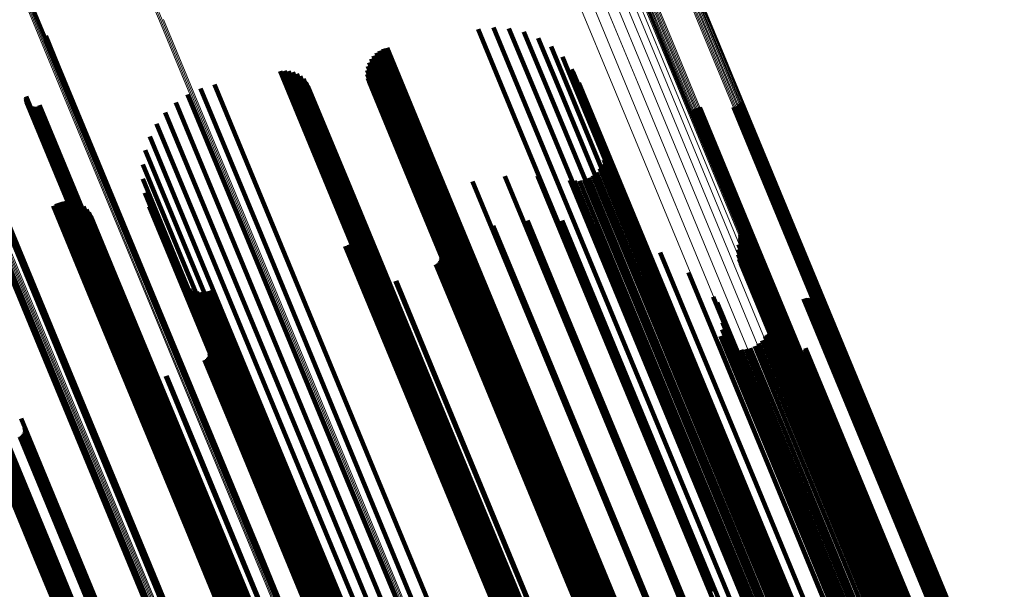
# Model space of a CAD drawing. Units: metres. Extents: x -7.14 to -6.51, y 2.9 to 4.28.
# Drawn here: x -6.76 to -6.7, y 3.41 to 3.44 of the extents above; entities that cross this region are included whole.
import ezdxf

# ---------------------------------------------------------------- set-up
doc = ezdxf.new("R2010")
doc.units = ezdxf.units.M
doc.linetypes.add('AUSGEZOGEN', pattern=[0])
doc.linetypes.add('VERDECKT2_S2', pattern=[0.18, 0.1, -0.08])
doc.layers.add('Standard', color=7, linetype='AUSGEZOGEN', lineweight=13)

msp = doc.modelspace()

# ---------------------------------------------------------------- linework, layer by layer
at = {"layer": 'Standard', "color": 7, "linetype": 'AUSGEZOGEN', "lineweight": 13, "transparency": 33554687}
for p, q in [((-6.759869, 3.458675), (-6.75333, 3.44289)), ((-6.759783, 3.458706), (-6.753245, 3.44292)), ((-6.759697, 3.45874), (-6.753158, 3.442954)), ((-6.72424, 3.45795), (-6.717802, 3.442408)), ((-6.724159, 3.457977), (-6.717721, 3.442434)), ((-6.724077, 3.458008), (-6.717639, 3.442465)), ((-6.723995, 3.458042), (-6.717557, 3.442499)), ((-6.723915, 3.458079), (-6.717477, 3.442536)), ((-6.72384, 3.458117), (-6.717403, 3.442575)), ((-6.723772, 3.458156), (-6.717335, 3.442615)), ((-6.723713, 3.458195), (-6.717276, 3.442655)), ((-6.723663, 3.458231), (-6.717227, 3.442693)), ((-6.723625, 3.458266), (-6.717189, 3.442729)), ((-6.723599, 3.458297), (-6.717164, 3.442761)), ((-6.723588, 3.458344), (-6.717155, 3.442813)), ((-6.723587, 3.458323), (-6.717153, 3.44279)), ((-6.726667, 3.457143), (-6.720236, 3.441618)), ((-6.726599, 3.457182), (-6.720169, 3.441658)), ((-6.726524, 3.45722), (-6.720094, 3.441697)), ((-6.726444, 3.457257), (-6.720015, 3.441734)), ((-6.726362, 3.457291), (-6.719933, 3.441768)), ((-6.72628, 3.457322), (-6.71985, 3.441799)), ((-6.726199, 3.457349), (-6.719769, 3.441825)), ((-6.726852, 3.456976), (-6.720419, 3.441443)), ((-6.72684, 3.457003), (-6.720407, 3.441472)), ((-6.726814, 3.457033), (-6.720382, 3.441504)), ((-6.726776, 3.457068), (-6.720345, 3.44154)), ((-6.726727, 3.457104), (-6.720296, 3.441578)), ((-6.726731, 3.45591), (-6.720257, 3.440281)), ((-6.726609, 3.45637), (-6.72015, 3.440776)), ((-6.726603, 3.456165), (-6.720136, 3.440553)), ((-6.766859, 3.455432), (-6.760307, 3.439613)), ((-6.766783, 3.455469), (-6.760231, 3.43965)), ((-6.766713, 3.455506), (-6.760161, 3.439688)), ((-6.766649, 3.455543), (-6.760098, 3.439727)), ((-6.766595, 3.455579), (-6.760044, 3.439764)), ((-6.766551, 3.455613), (-6.760001, 3.439799)), ((-6.766519, 3.455643), (-6.759969, 3.439831)), ((-6.766499, 3.45567), (-6.75995, 3.439859)), ((-6.766492, 3.455692), (-6.759944, 3.439883)), ((-6.727371, 3.455284), (-6.720884, 3.439623)), ((-6.726989, 3.455614), (-6.720508, 3.439967)), ((-6.728454, 3.454565), (-6.721957, 3.43888)), ((-6.727864, 3.454931), (-6.721371, 3.439257)), ((-6.729123, 3.454197), (-6.722623, 3.438504)), ((-6.729852, 3.453838), (-6.72335, 3.43814)), ((-6.753245, 3.44292), (-6.746698, 3.427115)), ((-6.753158, 3.442954), (-6.746611, 3.427149)), ((-6.753073, 3.442992), (-6.746527, 3.427187)), ((-6.75333, 3.44289), (-6.746784, 3.427085)), ((-6.717802, 3.442408), (-6.711363, 3.426862)), ((-6.717721, 3.442434), (-6.711282, 3.426887)), ((-6.717639, 3.442465), (-6.711199, 3.426917)), ((-6.717557, 3.442499), (-6.711117, 3.426952)), ((-6.717477, 3.442536), (-6.711038, 3.426989)), ((-6.717403, 3.442575), (-6.710963, 3.427029)), ((-6.717335, 3.442615), (-6.710896, 3.42707)), ((-6.717276, 3.442655), (-6.710837, 3.427111)), ((-6.717227, 3.442693), (-6.710789, 3.42715)), ((-6.717189, 3.442729), (-6.710752, 3.427188)), ((-6.717164, 3.442761), (-6.710728, 3.427222)), ((-6.717155, 3.442813), (-6.71072, 3.427278)), ((-6.717153, 3.44279), (-6.710717, 3.427252)), ((-6.720169, 3.441658), (-6.713737, 3.42613)), ((-6.720094, 3.441697), (-6.713662, 3.426169)), ((-6.720015, 3.441734), (-6.713583, 3.426207)), ((-6.719933, 3.441768), (-6.713501, 3.426241)), ((-6.71985, 3.441799), (-6.713418, 3.426272)), ((-6.719769, 3.441825), (-6.713337, 3.426297)), ((-6.720419, 3.441443), (-6.713983, 3.425906)), ((-6.720407, 3.441472), (-6.713972, 3.425937)), ((-6.720382, 3.441504), (-6.713948, 3.425971)), ((-6.720345, 3.44154), (-6.713911, 3.426008)), ((-6.720296, 3.441578), (-6.713863, 3.426048)), ((-6.720236, 3.441618), (-6.713804, 3.426089)), ((-6.72015, 3.440776), (-6.713689, 3.425177)), ((-6.720136, 3.440553), (-6.713667, 3.424936)), ((-6.760161, 3.439688), (-6.753601, 3.423852)), ((-6.760098, 3.439727), (-6.753538, 3.423891)), ((-6.760044, 3.439764), (-6.753485, 3.423929)), ((-6.760001, 3.439799), (-6.753443, 3.423966)), ((-6.759969, 3.439831), (-6.753412, 3.424)), ((-6.75995, 3.439859), (-6.753394, 3.42403)), ((-6.759944, 3.439883), (-6.753388, 3.424056)), ((-6.720508, 3.439967), (-6.714026, 3.424317)), ((-6.720257, 3.440281), (-6.713781, 3.424646)), ((-6.760307, 3.439613), (-6.753747, 3.423775)), ((-6.760231, 3.43965), (-6.753671, 3.423813)), ((-6.721371, 3.439257), (-6.714877, 3.423578)), ((-6.720884, 3.439623), (-6.714395, 3.423957)), ((-6.722623, 3.438504), (-6.716121, 3.422807)), ((-6.721957, 3.43888), (-6.715458, 3.423191)), ((-6.72335, 3.43814), (-6.716846, 3.422438)), ((-6.7674, 3.436473), (-6.760832, 3.420617)), ((-6.767389, 3.436455), (-6.760821, 3.420598)), ((-6.767154, 3.436459), (-6.760582, 3.420594)), ((-6.767079, 3.436479), (-6.760507, 3.420612)), ((-6.767, 3.436503), (-6.760427, 3.420636)), ((-6.766917, 3.436533), (-6.760344, 3.420665)), ((-6.766834, 3.436566), (-6.760261, 3.420698)), ((-6.766753, 3.436602), (-6.76018, 3.420734)), ((-6.767365, 3.436443), (-6.760796, 3.420584)), ((-6.767329, 3.436438), (-6.760759, 3.420577)), ((-6.76728, 3.436439), (-6.76071, 3.420576)), ((-6.767222, 3.436446), (-6.76065, 3.420581)), ((-6.746784, 3.427085), (-6.740236, 3.411276)), ((-6.746698, 3.427115), (-6.74015, 3.411306)), ((-6.746611, 3.427149), (-6.740063, 3.41134)), ((-6.746527, 3.427187), (-6.739978, 3.411378)), ((-6.711363, 3.426862), (-6.704928, 3.411326)), ((-6.711282, 3.426887), (-6.704846, 3.41135)), ((-6.711199, 3.426917), (-6.704763, 3.41138)), ((-6.711117, 3.426952), (-6.704681, 3.411415)), ((-6.711038, 3.426989), (-6.704602, 3.411453)), ((-6.710963, 3.427029), (-6.704528, 3.411493)), ((-6.710896, 3.42707), (-6.704461, 3.411535)), ((-6.710837, 3.427111), (-6.704403, 3.411577)), ((-6.710789, 3.42715), (-6.704355, 3.411618)), ((-6.710752, 3.427188), (-6.704319, 3.411657)), ((-6.710728, 3.427222), (-6.704296, 3.411693)), ((-6.71072, 3.427278), (-6.704289, 3.411752)), ((-6.710717, 3.427252), (-6.704285, 3.411725)), ((-6.713737, 3.42613), (-6.707309, 3.410612)), ((-6.713662, 3.426169), (-6.707235, 3.410652)), ((-6.713583, 3.426207), (-6.707156, 3.41069)), ((-6.713501, 3.426241), (-6.707074, 3.410724)), ((-6.713418, 3.426272), (-6.706991, 3.410754)), ((-6.713337, 3.426297), (-6.706909, 3.410779)), ((-6.713983, 3.425906), (-6.707552, 3.41038)), ((-6.713972, 3.425937), (-6.707541, 3.410412)), ((-6.713948, 3.425971), (-6.707518, 3.410448)), ((-6.713911, 3.426008), (-6.707482, 3.410487)), ((-6.713863, 3.426048), (-6.707434, 3.410528)), ((-6.713804, 3.426089), (-6.707376, 3.41057)), ((-6.713689, 3.425177), (-6.707232, 3.409589)), ((-6.713667, 3.424936), (-6.707203, 3.40933)), ((-6.714026, 3.424317), (-6.707547, 3.408676)), ((-6.713781, 3.424646), (-6.707309, 3.409022)), ((-6.753747, 3.423775), (-6.747184, 3.407932)), ((-6.753671, 3.423813), (-6.747109, 3.407971)), ((-6.753601, 3.423852), (-6.747039, 3.40801)), ((-6.753538, 3.423891), (-6.746977, 3.408051)), ((-6.753485, 3.423929), (-6.746925, 3.40809)), ((-6.753443, 3.423966), (-6.746883, 3.408128)), ((-6.753412, 3.424), (-6.746852, 3.408164)), ((-6.753394, 3.42403), (-6.746835, 3.408196)), ((-6.753388, 3.424056), (-6.74683, 3.408224)), ((-6.714877, 3.423578), (-6.708387, 3.40791)), ((-6.714395, 3.423957), (-6.70791, 3.408302)), ((-6.715458, 3.423191), (-6.708964, 3.407512)), ((-6.716846, 3.422438), (-6.710346, 3.406746)), ((-6.716121, 3.422807), (-6.709623, 3.40712)), ((-6.76616, 3.42031), (-6.759653, 3.4046)), ((-6.766075, 3.420339), (-6.759568, 3.404628)), ((-6.765994, 3.420362), (-6.759486, 3.404651)), ((-6.765919, 3.420379), (-6.75941, 3.404667)), ((-6.760832, 3.420617), (-6.754263, 3.404757)), ((-6.760821, 3.420598), (-6.75425, 3.404736)), ((-6.760796, 3.420584), (-6.754225, 3.40472)), ((-6.760759, 3.420577), (-6.754187, 3.404711)), ((-6.76071, 3.420576), (-6.754137, 3.404708)), ((-6.76065, 3.420581), (-6.754077, 3.404713)), ((-6.760582, 3.420594), (-6.754009, 3.404724)), ((-6.760507, 3.420612), (-6.753933, 3.404741)), ((-6.760427, 3.420636), (-6.753853, 3.404764)), ((-6.760344, 3.420665), (-6.75377, 3.404793)), ((-6.760261, 3.420698), (-6.753687, 3.404826)), ((-6.76018, 3.420734), (-6.753606, 3.404862)), ((-6.766246, 3.420277), (-6.759738, 3.404567)), ((-6.740236, 3.411276), (-6.733692, 3.395478)), ((-6.74015, 3.411306), (-6.733606, 3.395507)), ((-6.740063, 3.41134), (-6.733519, 3.395541)), ((-6.739978, 3.411378), (-6.733434, 3.395579)), ((-6.704928, 3.411326), (-6.698503, 3.395815)), ((-6.704846, 3.41135), (-6.698421, 3.395839)), ((-6.704763, 3.41138), (-6.698338, 3.395869)), ((-6.704681, 3.411415), (-6.698256, 3.395903)), ((-6.704602, 3.411453), (-6.698177, 3.395941)), ((-6.704528, 3.411493), (-6.698103, 3.395983)), ((-6.704461, 3.411535), (-6.698037, 3.396025)), ((-6.704403, 3.411577), (-6.697979, 3.396068)), ((-6.704355, 3.411618), (-6.697932, 3.396111)), ((-6.704319, 3.411657), (-6.697896, 3.396151)), ((-6.704296, 3.411693), (-6.697874, 3.396189)), ((-6.704289, 3.411752), (-6.697869, 3.396252)), ((-6.704285, 3.411725), (-6.697864, 3.396223)), ((-6.707309, 3.410612), (-6.700892, 3.395119)), ((-6.707235, 3.410652), (-6.700818, 3.39516)), ((-6.707156, 3.41069), (-6.700739, 3.395198)), ((-6.707074, 3.410724), (-6.700657, 3.395233)), ((-6.706991, 3.410754), (-6.700574, 3.395262)), ((-6.706909, 3.410779), (-6.700492, 3.395287)), ((-6.707552, 3.41038), (-6.701131, 3.394878)), ((-6.707541, 3.410412), (-6.701121, 3.394912)), ((-6.707518, 3.410448), (-6.701099, 3.39495)), ((-6.707482, 3.410487), (-6.701063, 3.394991)), ((-6.707434, 3.410528), (-6.701016, 3.395033)), ((-6.707376, 3.41057), (-6.700958, 3.395076)), ((-6.707232, 3.409589), (-6.700786, 3.394026)), ((-6.707203, 3.40933), (-6.700749, 3.393749)), ((-6.707547, 3.408676), (-6.701079, 3.393061)), ((-6.707309, 3.409022), (-6.700848, 3.393424)), ((-6.747039, 3.40801), (-6.740482, 3.39218)), ((-6.746977, 3.408051), (-6.74042, 3.392221)), ((-6.746925, 3.40809), (-6.740368, 3.392262)), ((-6.746883, 3.408128), (-6.740327, 3.392302)), ((-6.746852, 3.408164), (-6.740298, 3.392339)), ((-6.746835, 3.408196), (-6.740281, 3.392373)), ((-6.74683, 3.408224), (-6.740277, 3.392402)), ((-6.70791, 3.408302), (-6.701436, 3.392672)), ((-6.747184, 3.407932), (-6.740626, 3.3921)), ((-6.747109, 3.407971), (-6.740551, 3.392139)), ((-6.708964, 3.407512), (-6.70248, 3.391859)), ((-6.708387, 3.40791), (-6.701907, 3.392267)), ((-6.710346, 3.406746), (-6.703857, 3.39108)), ((-6.709623, 3.40712), (-6.703136, 3.391459))]:
    msp.add_line(p, q, dxfattribs=at)
at = {"layer": 'Standard', "color": 253, "linetype": 'VERDECKT2_S2', "lineweight": 140, "transparency": 33554687}
for p, q in [((-6.732401, 3.442342), (-6.730036, 3.436631)), ((-6.731396, 3.442458), (-6.729164, 3.437068)), ((-6.730386, 3.442399), (-6.728365, 3.437519)), ((-6.760821, 3.441654), (-6.760102, 3.439918)), ((-6.7608, 3.441739), (-6.760048, 3.439924)), ((-6.760799, 3.441914), (-6.759971, 3.439915)), ((-6.760792, 3.441827), (-6.760004, 3.439922)), ((-6.729401, 3.442168), (-6.727663, 3.43797)), ((-6.728471, 3.441772), (-6.727078, 3.438409)), ((-6.738641, 3.441051), (-6.735703, 3.433958)), ((-6.73839, 3.441123), (-6.735466, 3.434064)), ((-6.727622, 3.441222), (-6.726628, 3.438823)), ((-6.739439, 3.440403), (-6.736642, 3.433648)), ((-6.739282, 3.440611), (-6.736421, 3.433704)), ((-6.739092, 3.440791), (-6.736186, 3.433776)), ((-6.738877, 3.440939), (-6.735945, 3.433861)), ((-6.726879, 3.440535), (-6.726326, 3.439198)), ((-6.760102, 3.439918), (-6.75355, 3.424099)), ((-6.760048, 3.439924), (-6.753495, 3.424103)), ((-6.760004, 3.439922), (-6.75345, 3.4241)), ((-6.759971, 3.439915), (-6.753417, 3.424091)), ((-6.739646, 3.439925), (-6.737022, 3.43359)), ((-6.739562, 3.440172), (-6.736844, 3.43361)), ((-6.726266, 3.43973), (-6.726181, 3.439525)), ((-6.745411, 3.439588), (-6.741879, 3.431061)), ((-6.745133, 3.439619), (-6.741638, 3.431182)), ((-6.744853, 3.439602), (-6.741417, 3.431307)), ((-6.74458, 3.439538), (-6.741222, 3.431433)), ((-6.744322, 3.439428), (-6.741061, 3.431554)), ((-6.744087, 3.439275), (-6.740936, 3.431669)), ((-6.743881, 3.439084), (-6.740853, 3.431773)), ((-6.739692, 3.439406), (-6.737289, 3.433605)), ((-6.73969, 3.439667), (-6.737172, 3.433588)), ((-6.739653, 3.439147), (-6.737371, 3.43364)), ((-6.726326, 3.439198), (-6.719897, 3.423677)), ((-6.726181, 3.439525), (-6.719761, 3.424025)), ((-6.750634, 3.438463), (-6.746643, 3.428827)), ((-6.749728, 3.438722), (-6.745788, 3.42921)), ((-6.743711, 3.438861), (-6.740813, 3.431863)), ((-6.743582, 3.438612), (-6.740817, 3.431938)), ((-6.739572, 3.438899), (-6.737416, 3.433693)), ((-6.727078, 3.438409), (-6.720633, 3.422851)), ((-6.726628, 3.438823), (-6.720191, 3.423282)), ((-6.7258, 3.438832), (-6.719787, 3.424315)), ((-6.762102, 3.437756), (-6.756321, 3.4238)), ((-6.762096, 3.437851), (-6.756274, 3.423796)), ((-6.762074, 3.437943), (-6.756215, 3.423799)), ((-6.751487, 3.438063), (-6.747516, 3.428477)), ((-6.727663, 3.43797), (-6.721211, 3.422396)), ((-6.76667, 3.437318), (-6.760122, 3.42151)), ((-6.766607, 3.43733), (-6.760058, 3.42152)), ((-6.766552, 3.437336), (-6.760002, 3.421524)), ((-6.766536, 3.437181), (-6.759981, 3.421356)), ((-6.766507, 3.437335), (-6.759957, 3.421522)), ((-6.766495, 3.437216), (-6.759941, 3.421392)), ((-6.766474, 3.437329), (-6.759923, 3.421514)), ((-6.766465, 3.437247), (-6.759912, 3.421425)), ((-6.766448, 3.437275), (-6.759895, 3.421455)), ((-6.766444, 3.437298), (-6.759892, 3.42148)), ((-6.762092, 3.437662), (-6.756354, 3.423811)), ((-6.762065, 3.437572), (-6.756373, 3.423829)), ((-6.762023, 3.437487), (-6.756376, 3.423853)), ((-6.761967, 3.43741), (-6.756364, 3.423883)), ((-6.761899, 3.437345), (-6.756337, 3.423918)), ((-6.76182, 3.437292), (-6.756296, 3.423956)), ((-6.761734, 3.437254), (-6.756242, 3.423997)), ((-6.761642, 3.437231), (-6.756177, 3.424039)), ((-6.761547, 3.437225), (-6.756103, 3.424082)), ((-6.761453, 3.437235), (-6.756022, 3.424122)), ((-6.761362, 3.437261), (-6.755936, 3.424161)), ((-6.761277, 3.437303), (-6.755848, 3.424196)), ((-6.761201, 3.437359), (-6.755761, 3.424226)), ((-6.752265, 3.437532), (-6.748387, 3.428169)), ((-6.728365, 3.437519), (-6.721908, 3.421931)), ((-6.718193, 3.4371), (-6.714381, 3.427897)), ((-6.718119, 3.437148), (-6.714299, 3.427926)), ((-6.718038, 3.437184), (-6.714217, 3.42796)), ((-6.717952, 3.437206), (-6.714137, 3.427997)), ((-6.717863, 3.437214), (-6.714062, 3.428036)), ((-6.715652, 3.437228), (-6.712257, 3.429031)), ((-6.715564, 3.437235), (-6.712182, 3.429071)), ((-6.715478, 3.437257), (-6.712102, 3.429107)), ((-6.715397, 3.437293), (-6.71202, 3.429141)), ((-6.715322, 3.437341), (-6.711938, 3.42917)), ((-6.715257, 3.437401), (-6.711857, 3.429194)), ((-6.715202, 3.437471), (-6.711781, 3.429213)), ((-6.715159, 3.437548), (-6.711712, 3.429225)), ((-6.767396, 3.436496), (-6.760829, 3.420643)), ((-6.76738, 3.436525), (-6.760813, 3.420673)), ((-6.76735, 3.436557), (-6.760784, 3.420707)), ((-6.767307, 3.436592), (-6.760743, 3.420744)), ((-6.752948, 3.436883), (-6.749232, 3.427911)), ((-6.730036, 3.436631), (-6.723573, 3.421028)), ((-6.729164, 3.437068), (-6.722703, 3.421471)), ((-6.718356, 3.436893), (-6.714607, 3.427842)), ((-6.718313, 3.43697), (-6.714537, 3.427854)), ((-6.718259, 3.43704), (-6.714461, 3.427873)), ((-6.753519, 3.436133), (-6.75003, 3.42771)), ((-6.753962, 3.435302), (-6.75076, 3.42757)), ((-6.724126, 3.43472), (-6.720279, 3.425433)), ((-6.754267, 3.43441), (-6.751404, 3.427496)), ((-6.735703, 3.433958), (-6.729229, 3.418329)), ((-6.735466, 3.434064), (-6.728992, 3.418436)), ((-6.724089, 3.434086), (-6.720535, 3.425505)), ((-6.724081, 3.434405), (-6.720385, 3.425481)), ((-6.754426, 3.433481), (-6.751944, 3.42749)), ((-6.737416, 3.433693), (-6.730957, 3.4181)), ((-6.737371, 3.43364), (-6.73091, 3.418041)), ((-6.737289, 3.433605), (-6.730826, 3.418001)), ((-6.737172, 3.433588), (-6.730706, 3.417979)), ((-6.737022, 3.43359), (-6.730555, 3.417975)), ((-6.736844, 3.43361), (-6.730375, 3.417992)), ((-6.736642, 3.433648), (-6.730171, 3.418026)), ((-6.736421, 3.433704), (-6.729949, 3.418079)), ((-6.736186, 3.433776), (-6.729714, 3.418149)), ((-6.735945, 3.433861), (-6.729472, 3.418233)), ((-6.724263, 3.433475), (-6.720952, 3.425481)), ((-6.724151, 3.433773), (-6.720726, 3.425505)), ((-6.730657, 3.432701), (-6.726501, 3.422667)), ((-6.728513, 3.432731), (-6.724743, 3.423631)), ((-6.725145, 3.432585), (-6.72207, 3.425162)), ((-6.724871, 3.432748), (-6.721774, 3.425271)), ((-6.724629, 3.432955), (-6.721483, 3.425362)), ((-6.724424, 3.4332), (-6.721207, 3.425433)), ((-6.754434, 3.432539), (-6.752368, 3.427551)), ((-6.740817, 3.431938), (-6.734347, 3.416317)), ((-6.736678, 3.432121), (-6.731659, 3.420004)), ((-6.736496, 3.431939), (-6.731593, 3.420102)), ((-6.732772, 3.432347), (-6.728381, 3.421745)), ((-6.726388, 3.432434), (-6.723149, 3.424615)), ((-6.726072, 3.432393), (-6.722911, 3.424761)), ((-6.725754, 3.432404), (-6.722647, 3.424904)), ((-6.725442, 3.432469), (-6.722364, 3.425039)), ((-6.754291, 3.431608), (-6.752663, 3.427678)), ((-6.741417, 3.431307), (-6.734934, 3.415657)), ((-6.741222, 3.431433), (-6.734741, 3.415786)), ((-6.741061, 3.431554), (-6.734581, 3.415911)), ((-6.740936, 3.431669), (-6.734459, 3.416031)), ((-6.740853, 3.431773), (-6.734378, 3.416141)), ((-6.740813, 3.431863), (-6.73434, 3.416237)), ((-6.736289, 3.431789), (-6.731492, 3.420208)), ((-6.73606, 3.431673), (-6.731359, 3.420322)), ((-6.735816, 3.431594), (-6.731196, 3.420439)), ((-6.735563, 3.431554), (-6.731008, 3.420557)), ((-6.735306, 3.431554), (-6.730799, 3.420672)), ((-6.735053, 3.431595), (-6.730574, 3.420783)), ((-6.734809, 3.431675), (-6.73034, 3.420886)), ((-6.760315, 3.430759), (-6.757958, 3.42507)), ((-6.760086, 3.430901), (-6.757709, 3.425161)), ((-6.759838, 3.431003), (-6.757461, 3.425264)), ((-6.759575, 3.431063), (-6.75722, 3.425376)), ((-6.759307, 3.431079), (-6.756993, 3.425494)), ((-6.759039, 3.431051), (-6.756787, 3.425615)), ((-6.75878, 3.430979), (-6.756608, 3.425734)), ((-6.758536, 3.430865), (-6.756459, 3.42585)), ((-6.758314, 3.430713), (-6.756345, 3.425959)), ((-6.754002, 3.430711), (-6.752824, 3.427867)), ((-6.741879, 3.431061), (-6.735395, 3.415406)), ((-6.741638, 3.431182), (-6.735154, 3.415529)), ((-6.75812, 3.430527), (-6.756269, 3.426057)), ((-6.757959, 3.430311), (-6.756233, 3.426143)), ((-6.757836, 3.430072), (-6.756238, 3.426214)), ((-6.740055, 3.430038), (-6.735344, 3.418666)), ((-6.740021, 3.429505), (-6.735557, 3.418728)), ((-6.740016, 3.429773), (-6.735432, 3.418707)), ((-6.731419, 3.429451), (-6.728586, 3.422611)), ((-6.729171, 3.429794), (-6.726602, 3.423594)), ((-6.726896, 3.429787), (-6.724756, 3.42462)), ((-6.724649, 3.42943), (-6.72309, 3.425665)), ((-6.746643, 3.428827), (-6.740149, 3.413151)), ((-6.745788, 3.42921), (-6.739296, 3.413537)), ((-6.740292, 3.428755), (-6.736116, 3.418672)), ((-6.740161, 3.428988), (-6.735904, 3.41871)), ((-6.740069, 3.429241), (-6.735716, 3.418729)), ((-6.733588, 3.428765), (-6.730659, 3.421693)), ((-6.722485, 3.42873), (-6.721645, 3.426702)), ((-6.715215, 3.428845), (-6.709392, 3.414788)), ((-6.715201, 3.428764), (-6.709418, 3.414803)), ((-6.712257, 3.429031), (-6.705898, 3.413679)), ((-6.712182, 3.429071), (-6.705823, 3.413719)), ((-6.712102, 3.429107), (-6.705743, 3.413756)), ((-6.71202, 3.429141), (-6.705661, 3.413789)), ((-6.711938, 3.42917), (-6.705579, 3.413818)), ((-6.711857, 3.429194), (-6.705498, 3.413842)), ((-6.711781, 3.429213), (-6.705422, 3.413859)), ((-6.711712, 3.429225), (-6.705352, 3.413871)), ((-6.748387, 3.428169), (-6.741896, 3.412498)), ((-6.747516, 3.428477), (-6.741023, 3.412802)), ((-6.741134, 3.428119), (-6.737087, 3.418348)), ((-6.740887, 3.428223), (-6.736839, 3.418451)), ((-6.740661, 3.428367), (-6.73659, 3.41854)), ((-6.740461, 3.428545), (-6.736347, 3.418615)), ((-6.735096, 3.428141), (-6.732166, 3.421069)), ((-6.715323, 3.428211), (-6.709771, 3.414807)), ((-6.715234, 3.428522), (-6.709556, 3.414814)), ((-6.715211, 3.4286), (-6.709501, 3.414816)), ((-6.7152, 3.428682), (-6.709455, 3.414812)), ((-6.752824, 3.427867), (-6.746383, 3.412318)), ((-6.752663, 3.427678), (-6.746214, 3.412108)), ((-6.752368, 3.427551), (-6.74591, 3.411962)), ((-6.751944, 3.42749), (-6.745479, 3.411882)), ((-6.751404, 3.427496), (-6.744931, 3.411871)), ((-6.75076, 3.42757), (-6.744282, 3.41193)), ((-6.75003, 3.42771), (-6.743546, 3.412056)), ((-6.749232, 3.427911), (-6.742744, 3.412247)), ((-6.734855, 3.427539), (-6.732242, 3.42123)), ((-6.734843, 3.427445), (-6.732275, 3.421244)), ((-6.720454, 3.427706), (-6.714158, 3.412506)), ((-6.71536, 3.427889), (-6.709949, 3.414825)), ((-6.715343, 3.427566), (-6.710083, 3.414867)), ((-6.714607, 3.427842), (-6.708242, 3.412474)), ((-6.714537, 3.427854), (-6.708171, 3.412485)), ((-6.714461, 3.427873), (-6.708095, 3.412503)), ((-6.714381, 3.427897), (-6.708014, 3.412526)), ((-6.714299, 3.427926), (-6.707932, 3.412555)), ((-6.714217, 3.42796), (-6.70785, 3.412589)), ((-6.714137, 3.427997), (-6.70777, 3.412626)), ((-6.714062, 3.428036), (-6.707695, 3.412665)), ((-6.735178, 3.426918), (-6.732785, 3.42114)), ((-6.735094, 3.426962), (-6.732697, 3.421174)), ((-6.735019, 3.42702), (-6.732609, 3.421203)), ((-6.734955, 3.42709), (-6.732526, 3.421225)), ((-6.734904, 3.42717), (-6.732448, 3.421241)), ((-6.734868, 3.427258), (-6.732379, 3.42125)), ((-6.734847, 3.42735), (-6.732321, 3.421251)), ((-6.715273, 3.42725), (-6.710172, 3.414934)), ((-6.715152, 3.42695), (-6.710211, 3.415022)), ((-6.756238, 3.426214), (-6.74979, 3.410646)), ((-6.756233, 3.426143), (-6.749782, 3.410569)), ((-6.721645, 3.426702), (-6.715332, 3.411463)), ((-6.718605, 3.42638), (-6.713269, 3.413498)), ((-6.714983, 3.426674), (-6.710201, 3.415129)), ((-6.714771, 3.42643), (-6.710141, 3.415253)), ((-6.714522, 3.426224), (-6.710034, 3.41539)), ((-6.756993, 3.425494), (-6.750532, 3.409894)), ((-6.756787, 3.425615), (-6.750327, 3.410017)), ((-6.756608, 3.425734), (-6.750148, 3.41014)), ((-6.756459, 3.42585), (-6.750001, 3.41026)), ((-6.756345, 3.425959), (-6.749889, 3.410374)), ((-6.756269, 3.426057), (-6.749816, 3.410478)), ((-6.751968, 3.425861), (-6.746916, 3.413664)), ((-6.751806, 3.425644), (-6.746882, 3.413756)), ((-6.737835, 3.42582), (-6.73544, 3.420039)), ((-6.737793, 3.425836), (-6.735399, 3.420057)), ((-6.72309, 3.425665), (-6.716764, 3.410393)), ((-6.720952, 3.425481), (-6.714594, 3.410132)), ((-6.720726, 3.425505), (-6.714366, 3.410152)), ((-6.720535, 3.425505), (-6.714173, 3.410146)), ((-6.720385, 3.425481), (-6.71402, 3.410115)), ((-6.714215, 3.425978), (-6.709899, 3.415557)), ((-6.713951, 3.425687), (-6.709818, 3.41571)), ((-6.757958, 3.42507), (-6.751496, 3.409468)), ((-6.757709, 3.425161), (-6.751246, 3.409558)), ((-6.757461, 3.425264), (-6.750997, 3.409661)), ((-6.75722, 3.425376), (-6.750757, 3.409774)), ((-6.75161, 3.425457), (-6.746807, 3.413861)), ((-6.751386, 3.425305), (-6.746693, 3.413976)), ((-6.75114, 3.425192), (-6.746544, 3.414097)), ((-6.750878, 3.425121), (-6.746363, 3.414221)), ((-6.750608, 3.425095), (-6.746155, 3.414345)), ((-6.750338, 3.425113), (-6.745927, 3.414465)), ((-6.750074, 3.425176), (-6.745684, 3.414578)), ((-6.722647, 3.424904), (-6.716293, 3.409564)), ((-6.722364, 3.425039), (-6.71601, 3.4097)), ((-6.72207, 3.425162), (-6.715717, 3.409824)), ((-6.721774, 3.425271), (-6.71542, 3.409932)), ((-6.721483, 3.425362), (-6.715129, 3.410021)), ((-6.721207, 3.425433), (-6.714851, 3.410088)), ((-6.720279, 3.425433), (-6.713911, 3.41006)), ((-6.713735, 3.425358), (-6.709794, 3.415845)), ((-6.713573, 3.425), (-6.709828, 3.415958)), ((-6.755848, 3.424196), (-6.749328, 3.408455)), ((-6.755761, 3.424226), (-6.749241, 3.408485)), ((-6.724756, 3.42462), (-6.718419, 3.409323)), ((-6.723149, 3.424615), (-6.716793, 3.409269)), ((-6.722911, 3.424761), (-6.716556, 3.409419)), ((-6.719787, 3.424315), (-6.71338, 3.408847)), ((-6.716983, 3.424786), (-6.712687, 3.414416)), ((-6.716725, 3.424411), (-6.71265, 3.414575)), ((-6.713374, 3.424332), (-6.709973, 3.416121)), ((-6.713341, 3.424247), (-6.709986, 3.416146)), ((-6.713294, 3.424169), (-6.709983, 3.416176)), ((-6.711048, 3.424646), (-6.707945, 3.417156)), ((-6.710961, 3.424674), (-6.707862, 3.417193)), ((-6.71087, 3.424686), (-6.707782, 3.417233)), ((-6.710778, 3.424684), (-6.70771, 3.417275)), ((-6.710688, 3.424666), (-6.707645, 3.417318)), ((-6.710603, 3.424633), (-6.707591, 3.417361)), ((-6.710524, 3.424586), (-6.707548, 3.417402)), ((-6.710454, 3.424527), (-6.707519, 3.417441)), ((-6.710395, 3.424457), (-6.707503, 3.417476)), ((-6.710349, 3.424378), (-6.707502, 3.417505)), ((-6.710316, 3.424292), (-6.707515, 3.41753)), ((-6.710299, 3.424203), (-6.707542, 3.417547)), ((-6.756376, 3.423853), (-6.749852, 3.408103)), ((-6.756373, 3.423829), (-6.749848, 3.408076)), ((-6.756364, 3.423883), (-6.749841, 3.408135)), ((-6.756354, 3.423811), (-6.749828, 3.408056)), ((-6.756337, 3.423918), (-6.749815, 3.408171)), ((-6.756321, 3.4238), (-6.749794, 3.408043)), ((-6.756296, 3.423956), (-6.749775, 3.408211)), ((-6.756274, 3.423796), (-6.749747, 3.408038)), ((-6.756242, 3.423997), (-6.749721, 3.408254)), ((-6.756215, 3.423799), (-6.749687, 3.40804)), ((-6.756177, 3.424039), (-6.749657, 3.408297)), ((-6.756103, 3.424082), (-6.749583, 3.40834)), ((-6.756022, 3.424122), (-6.749502, 3.408382)), ((-6.755936, 3.424161), (-6.749416, 3.408421)), ((-6.755238, 3.423561), (-6.750612, 3.412393)), ((-6.75355, 3.424099), (-6.746995, 3.408276)), ((-6.753495, 3.424103), (-6.74694, 3.408278)), ((-6.75345, 3.4241), (-6.746894, 3.408274)), ((-6.753417, 3.424091), (-6.746861, 3.408263)), ((-6.726602, 3.423594), (-6.720258, 3.408278)), ((-6.724743, 3.423631), (-6.718377, 3.408262)), ((-6.719897, 3.423677), (-6.713472, 3.408167)), ((-6.719761, 3.424025), (-6.713345, 3.408535)), ((-6.716533, 3.423998), (-6.712685, 3.414708)), ((-6.716412, 3.423558), (-6.712789, 3.414811)), ((-6.713165, 3.424042), (-6.709938, 3.416249)), ((-6.713087, 3.423996), (-6.709895, 3.41629)), ((-6.712912, 3.423946), (-6.709776, 3.416375)), ((-6.712821, 3.423944), (-6.709704, 3.416417)), ((-6.712731, 3.423957), (-6.709625, 3.416457)), ((-6.712645, 3.423984), (-6.709542, 3.416494)), ((-6.710309, 3.42402), (-6.707634, 3.417562)), ((-6.710296, 3.424111), (-6.707582, 3.417559)), ((-6.755297, 3.423021), (-6.750903, 3.412414)), ((-6.755244, 3.423289), (-6.75074, 3.412414)), ((-6.720191, 3.423282), (-6.713758, 3.407751)), ((-6.716367, 3.423105), (-6.71296, 3.41488)), ((-6.755704, 3.42232), (-6.751551, 3.412292)), ((-6.75553, 3.42253), (-6.751314, 3.412353)), ((-6.755393, 3.422766), (-6.751096, 3.412394)), ((-6.728586, 3.422611), (-6.722237, 3.407283)), ((-6.726501, 3.422667), (-6.720128, 3.407281)), ((-6.721211, 3.422396), (-6.714765, 3.406832)), ((-6.720633, 3.422851), (-6.714193, 3.407302)), ((-6.716398, 3.422651), (-6.713194, 3.414916)), ((-6.713521, 3.422238), (-6.711054, 3.416281)), ((-6.71346, 3.422295), (-6.710978, 3.416303)), ((-6.713389, 3.42234), (-6.7109, 3.41633)), ((-6.713313, 3.422373), (-6.710823, 3.416362)), ((-6.713231, 3.422393), (-6.710748, 3.416397)), ((-6.713148, 3.422398), (-6.710678, 3.416435)), ((-6.713065, 3.42239), (-6.710614, 3.416474)), ((-6.712984, 3.422369), (-6.710559, 3.416513)), ((-6.712908, 3.422334), (-6.710513, 3.416552)), ((-6.712839, 3.422287), (-6.710479, 3.416589)), ((-6.756399, 3.421902), (-6.752304, 3.412016)), ((-6.756145, 3.422002), (-6.752052, 3.412122)), ((-6.755911, 3.422143), (-6.751799, 3.412215)), ((-6.750274, 3.421824), (-6.747358, 3.414785)), ((-6.730659, 3.421693), (-6.724308, 3.406362)), ((-6.728381, 3.421745), (-6.722003, 3.406348)), ((-6.721908, 3.421931), (-6.715456, 3.406355)), ((-6.716682, 3.421789), (-6.71382, 3.414878)), ((-6.716504, 3.422208), (-6.713483, 3.414915)), ((-6.713993, 3.421716), (-6.711676, 3.416121)), ((-6.713764, 3.421927), (-6.711393, 3.416203)), ((-6.713573, 3.422172), (-6.711126, 3.416264)), ((-6.760122, 3.42151), (-6.753572, 3.405697)), ((-6.760058, 3.42152), (-6.753508, 3.405706)), ((-6.760002, 3.421524), (-6.753451, 3.405709)), ((-6.759981, 3.421356), (-6.753425, 3.405527)), ((-6.759957, 3.421522), (-6.753405, 3.405705)), ((-6.759941, 3.421392), (-6.753385, 3.405564)), ((-6.759923, 3.421514), (-6.75337, 3.405695)), ((-6.759912, 3.421425), (-6.753356, 3.405599)), ((-6.759895, 3.421455), (-6.753341, 3.40563)), ((-6.759892, 3.42148), (-6.753338, 3.405657)), ((-6.750056, 3.420966), (-6.747568, 3.414958)), ((-6.750044, 3.421248), (-6.747431, 3.414939)), ((-6.750036, 3.421059), (-6.747509, 3.41496)), ((-6.750032, 3.421154), (-6.747463, 3.414953)), ((-6.732785, 3.42114), (-6.726444, 3.405832)), ((-6.732697, 3.421174), (-6.726356, 3.405865)), ((-6.732609, 3.421203), (-6.726268, 3.405894)), ((-6.732526, 3.421225), (-6.726184, 3.405916)), ((-6.732448, 3.421241), (-6.726106, 3.40593)), ((-6.732379, 3.42125), (-6.726037, 3.405937)), ((-6.732321, 3.421251), (-6.725977, 3.405937)), ((-6.732275, 3.421244), (-6.725931, 3.405929)), ((-6.732242, 3.42123), (-6.725897, 3.405913)), ((-6.732166, 3.421069), (-6.725816, 3.405737)), ((-6.723573, 3.421028), (-6.717114, 3.405436)), ((-6.722703, 3.421471), (-6.716247, 3.405885)), ((-6.71515, 3.421316), (-6.712796, 3.415633)), ((-6.71484, 3.421343), (-6.712533, 3.415772)), ((-6.714539, 3.42142), (-6.712253, 3.415902)), ((-6.714254, 3.421545), (-6.711965, 3.41602)), ((-6.711852, 3.421175), (-6.71019, 3.417162)), ((-6.711786, 3.421111), (-6.710166, 3.417199)), ((-6.71171, 3.42106), (-6.710128, 3.41724)), ((-6.711627, 3.421022), (-6.710078, 3.417282)), ((-6.711538, 3.420998), (-6.710017, 3.417325)), ((-6.711447, 3.42099), (-6.709947, 3.417368)), ((-6.711356, 3.420997), (-6.70987, 3.417409)), ((-6.711267, 3.421019), (-6.709787, 3.417448)), ((-6.711183, 3.421057), (-6.709702, 3.417482)), ((-6.711106, 3.421107), (-6.709617, 3.417512)), ((-6.711039, 3.42117), (-6.709534, 3.417536)), ((-6.710984, 3.421243), (-6.709456, 3.417553)), ((-6.710942, 3.421324), (-6.709384, 3.417564)), ((-6.710914, 3.421411), (-6.709321, 3.417568)), ((-6.760829, 3.420643), (-6.754261, 3.404784)), ((-6.760813, 3.420673), (-6.754246, 3.404816)), ((-6.760784, 3.420707), (-6.754217, 3.404852)), ((-6.760743, 3.420744), (-6.754176, 3.404891)), ((-6.750367, 3.420627), (-6.747973, 3.414848)), ((-6.750283, 3.420671), (-6.747885, 3.414882)), ((-6.750208, 3.420729), (-6.747798, 3.414911)), ((-6.750144, 3.420799), (-6.747714, 3.414934)), ((-6.750093, 3.420879), (-6.747637, 3.41495)), ((-6.731359, 3.420322), (-6.724975, 3.404912)), ((-6.731196, 3.420439), (-6.724814, 3.405032)), ((-6.731008, 3.420557), (-6.724627, 3.405153)), ((-6.730799, 3.420672), (-6.724419, 3.405271)), ((-6.730574, 3.420783), (-6.724195, 3.405383)), ((-6.73034, 3.420886), (-6.723961, 3.405486)), ((-6.73544, 3.420039), (-6.729099, 3.404731)), ((-6.735399, 3.420057), (-6.729059, 3.404748)), ((-6.731659, 3.420004), (-6.72527, 3.40458)), ((-6.731593, 3.420102), (-6.725206, 3.404683)), ((-6.731492, 3.420208), (-6.725107, 3.404794)), ((-6.766365, 3.419516), (-6.761484, 3.407734)), ((-6.766115, 3.419384), (-6.761341, 3.407858)), ((-6.765847, 3.419297), (-6.761163, 3.407987)), ((-6.765568, 3.419257), (-6.760953, 3.408117)), ((-6.765286, 3.419266), (-6.76072, 3.408243)), ((-6.765009, 3.419323), (-6.760469, 3.408362)), ((-6.75292, 3.419573), (-6.750524, 3.413791)), ((-6.752864, 3.419593), (-6.750471, 3.413814)), ((-6.737087, 3.418348), (-6.730716, 3.402967)), ((-6.736839, 3.418451), (-6.730468, 3.403069)), ((-6.73659, 3.41854), (-6.730219, 3.403158)), ((-6.736347, 3.418615), (-6.729975, 3.40323)), ((-6.736116, 3.418672), (-6.729743, 3.403285)), ((-6.735904, 3.41871), (-6.729529, 3.40332)), ((-6.735716, 3.418729), (-6.729339, 3.403335)), ((-6.735557, 3.418728), (-6.729178, 3.403328)), ((-6.735432, 3.418707), (-6.729051, 3.403302)), ((-6.735344, 3.418666), (-6.728961, 3.403255)), ((-6.728992, 3.418436), (-6.722523, 3.402819)), ((-6.730957, 3.4181), (-6.724502, 3.402517)), ((-6.73091, 3.418041), (-6.724453, 3.402453)), ((-6.730826, 3.418001), (-6.724367, 3.402407)), ((-6.730706, 3.417979), (-6.724245, 3.402379)), ((-6.730555, 3.417975), (-6.724091, 3.402372)), ((-6.730375, 3.417992), (-6.72391, 3.402384)), ((-6.730171, 3.418026), (-6.723704, 3.402415)), ((-6.729949, 3.418079), (-6.723481, 3.402465)), ((-6.729714, 3.418149), (-6.723245, 3.402532)), ((-6.729472, 3.418233), (-6.723003, 3.402615)), ((-6.729229, 3.418329), (-6.72276, 3.402711)), ((-6.71019, 3.417162), (-6.703987, 3.402185)), ((-6.710166, 3.417199), (-6.703963, 3.402224)), ((-6.710128, 3.41724), (-6.703926, 3.402266)), ((-6.710078, 3.417282), (-6.703876, 3.40231)), ((-6.710017, 3.417325), (-6.703816, 3.402354)), ((-6.709947, 3.417368), (-6.703746, 3.402398)), ((-6.70987, 3.417409), (-6.703669, 3.40244)), ((-6.709787, 3.417448), (-6.703587, 3.402479)), ((-6.709702, 3.417482), (-6.703502, 3.402513)), ((-6.709617, 3.417512), (-6.703417, 3.402542)), ((-6.709534, 3.417536), (-6.703333, 3.402565)), ((-6.709456, 3.417553), (-6.703255, 3.402582)), ((-6.709384, 3.417564), (-6.703182, 3.402591)), ((-6.709321, 3.417568), (-6.703119, 3.402593)), ((-6.707945, 3.417156), (-6.701716, 3.402116)), ((-6.707862, 3.417193), (-6.701632, 3.402153)), ((-6.707782, 3.417233), (-6.701553, 3.402194)), ((-6.70771, 3.417275), (-6.701481, 3.402237)), ((-6.707645, 3.417318), (-6.701417, 3.402281)), ((-6.707634, 3.417562), (-6.701413, 3.402541)), ((-6.707591, 3.417361), (-6.701363, 3.402326)), ((-6.707582, 3.417559), (-6.70136, 3.402536)), ((-6.707548, 3.417402), (-6.701321, 3.402369)), ((-6.707542, 3.417547), (-6.701319, 3.402523)), ((-6.707519, 3.417441), (-6.701292, 3.402409)), ((-6.707515, 3.41753), (-6.701291, 3.402503)), ((-6.707503, 3.417476), (-6.701278, 3.402445)), ((-6.707502, 3.417505), (-6.701277, 3.402477)), ((-6.762413, 3.416793), (-6.759499, 3.409757)), ((-6.710678, 3.416435), (-6.70446, 3.401423)), ((-6.710614, 3.416474), (-6.704396, 3.401463)), ((-6.710559, 3.416513), (-6.704341, 3.401503)), ((-6.710513, 3.416552), (-6.704297, 3.401543)), ((-6.710479, 3.416589), (-6.704263, 3.401581)), ((-6.709704, 3.416417), (-6.703474, 3.401377)), ((-6.709625, 3.416457), (-6.703395, 3.401418)), ((-6.709542, 3.416494), (-6.703313, 3.401455)), ((-6.762284, 3.41577), (-6.759855, 3.409905)), ((-6.762233, 3.41585), (-6.759777, 3.409921)), ((-6.762197, 3.415938), (-6.759708, 3.40993)), ((-6.762184, 3.416219), (-6.759571, 3.40991)), ((-6.762176, 3.41603), (-6.75965, 3.409931)), ((-6.762172, 3.416125), (-6.759604, 3.409924)), ((-6.734741, 3.415786), (-6.728264, 3.400149)), ((-6.734581, 3.415911), (-6.728106, 3.400279)), ((-6.734459, 3.416031), (-6.727986, 3.400404)), ((-6.734378, 3.416141), (-6.727907, 3.400519)), ((-6.734347, 3.416317), (-6.727881, 3.400707)), ((-6.73434, 3.416237), (-6.727872, 3.400621)), ((-6.712533, 3.415772), (-6.706318, 3.400767)), ((-6.712253, 3.415902), (-6.706038, 3.400898)), ((-6.711965, 3.41602), (-6.70575, 3.401015)), ((-6.711676, 3.416121), (-6.70546, 3.401115)), ((-6.711393, 3.416203), (-6.705177, 3.401195)), ((-6.711126, 3.416264), (-6.704908, 3.401253)), ((-6.711054, 3.416281), (-6.704836, 3.401269)), ((-6.710978, 3.416303), (-6.704759, 3.40129)), ((-6.7109, 3.41633), (-6.704682, 3.401317)), ((-6.710823, 3.416362), (-6.704604, 3.401349)), ((-6.710748, 3.416397), (-6.70453, 3.401385)), ((-6.709986, 3.416146), (-6.703751, 3.401095)), ((-6.709983, 3.416176), (-6.70375, 3.401127)), ((-6.709973, 3.416121), (-6.703739, 3.401069)), ((-6.709938, 3.416249), (-6.703706, 3.401204)), ((-6.709895, 3.41629), (-6.703664, 3.401247)), ((-6.709828, 3.415958), (-6.703587, 3.400891)), ((-6.709794, 3.415845), (-6.70355, 3.400769)), ((-6.709776, 3.416375), (-6.703546, 3.401334)), ((-6.762508, 3.415598), (-6.760114, 3.40982)), ((-6.762423, 3.415642), (-6.760026, 3.409854)), ((-6.762348, 3.4157), (-6.759938, 3.409883)), ((-6.735395, 3.415406), (-6.728915, 3.399762)), ((-6.735154, 3.415529), (-6.728675, 3.399886)), ((-6.734934, 3.415657), (-6.728456, 3.400016)), ((-6.712796, 3.415633), (-6.70658, 3.400626)), ((-6.710201, 3.415129), (-6.703942, 3.400017)), ((-6.710141, 3.415253), (-6.703885, 3.400147)), ((-6.710034, 3.41539), (-6.70378, 3.40029)), ((-6.709899, 3.415557), (-6.703648, 3.400465)), ((-6.709818, 3.41571), (-6.70357, 3.400626)), ((-6.747973, 3.414848), (-6.741633, 3.39954)), ((-6.747885, 3.414882), (-6.741544, 3.399574)), ((-6.747798, 3.414911), (-6.741457, 3.399602)), ((-6.747714, 3.414934), (-6.741373, 3.399624)), ((-6.747637, 3.41495), (-6.741295, 3.399639)), ((-6.747568, 3.414958), (-6.741225, 3.399646)), ((-6.747509, 3.41496), (-6.741166, 3.399646)), ((-6.747463, 3.414953), (-6.741119, 3.399637)), ((-6.747431, 3.414939), (-6.741086, 3.399621)), ((-6.747358, 3.414785), (-6.741008, 3.399453)), ((-6.745684, 3.414578), (-6.739307, 3.399182)), ((-6.71382, 3.414878), (-6.707595, 3.399849)), ((-6.713483, 3.414915), (-6.707255, 3.399879)), ((-6.713194, 3.414916), (-6.706962, 3.399872)), ((-6.71296, 3.41488), (-6.706725, 3.399828)), ((-6.712789, 3.414811), (-6.70655, 3.399749)), ((-6.712685, 3.414708), (-6.706442, 3.399636)), ((-6.71265, 3.414575), (-6.706404, 3.399493)), ((-6.710211, 3.415022), (-6.703949, 3.399903)), ((-6.710172, 3.414934), (-6.703906, 3.399808)), ((-6.710083, 3.414867), (-6.703815, 3.399734)), ((-6.709949, 3.414825), (-6.703678, 3.399685)), ((-6.709771, 3.414807), (-6.703498, 3.399661)), ((-6.709556, 3.414814), (-6.703281, 3.399663)), ((-6.709501, 3.414816), (-6.703225, 3.399664)), ((-6.709455, 3.414812), (-6.703178, 3.399659)), ((-6.709418, 3.414803), (-6.703141, 3.399647)), ((-6.709392, 3.414788), (-6.703114, 3.399631)), ((-6.746807, 3.413861), (-6.740422, 3.398446)), ((-6.746693, 3.413976), (-6.74031, 3.398566)), ((-6.746544, 3.414097), (-6.740163, 3.398691)), ((-6.746363, 3.414221), (-6.739983, 3.398819)), ((-6.746155, 3.414345), (-6.739777, 3.398946)), ((-6.745927, 3.414465), (-6.739549, 3.399068)), ((-6.712687, 3.414416), (-6.706436, 3.399325)), ((-6.705498, 3.413842), (-6.699149, 3.398514)), ((-6.705422, 3.413859), (-6.699073, 3.398531)), ((-6.705352, 3.413871), (-6.699002, 3.398541)), ((-6.750524, 3.413791), (-6.744183, 3.398483)), ((-6.750471, 3.413814), (-6.74413, 3.398506)), ((-6.746916, 3.413664), (-6.740527, 3.398238)), ((-6.746882, 3.413756), (-6.740495, 3.398336)), ((-6.739296, 3.413537), (-6.732808, 3.397874)), ((-6.713269, 3.413498), (-6.707, 3.398362)), ((-6.705898, 3.413679), (-6.699549, 3.398352)), ((-6.705823, 3.413719), (-6.699474, 3.398392)), ((-6.705743, 3.413756), (-6.699395, 3.398429)), ((-6.705661, 3.413789), (-6.699313, 3.398463)), ((-6.705579, 3.413818), (-6.69923, 3.398491)), ((-6.741023, 3.412802), (-6.734535, 3.397137)), ((-6.740149, 3.413151), (-6.733661, 3.397486)), ((-6.707932, 3.412555), (-6.701576, 3.397209)), ((-6.70785, 3.412589), (-6.701493, 3.397243)), ((-6.70777, 3.412626), (-6.701414, 3.39728)), ((-6.707695, 3.412665), (-6.701339, 3.39732)), ((-6.752304, 3.412016), (-6.745932, 3.396633)), ((-6.752052, 3.412122), (-6.74568, 3.396739)), ((-6.751799, 3.412215), (-6.745427, 3.396831)), ((-6.751551, 3.412292), (-6.745178, 3.396907)), ((-6.751314, 3.412353), (-6.74494, 3.396964)), ((-6.751096, 3.412394), (-6.744721, 3.397001)), ((-6.750903, 3.412414), (-6.744526, 3.397018)), ((-6.75074, 3.412414), (-6.744361, 3.397013)), ((-6.750612, 3.412393), (-6.74423, 3.396987)), ((-6.746383, 3.412318), (-6.739947, 3.396779)), ((-6.746214, 3.412108), (-6.73977, 3.396549)), ((-6.74591, 3.411962), (-6.739458, 3.396383)), ((-6.744282, 3.41193), (-6.737807, 3.3963)), ((-6.743546, 3.412056), (-6.737067, 3.396414)), ((-6.742744, 3.412247), (-6.73626, 3.396594)), ((-6.741896, 3.412498), (-6.735409, 3.396838)), ((-6.714158, 3.412506), (-6.707871, 3.397328)), ((-6.708242, 3.412474), (-6.701886, 3.397131)), ((-6.708171, 3.412485), (-6.701816, 3.397141)), ((-6.708095, 3.412503), (-6.701739, 3.397158)), ((-6.708014, 3.412526), (-6.701658, 3.397181)), ((-6.745479, 3.411882), (-6.739018, 3.396285)), ((-6.744931, 3.411871), (-6.738464, 3.396257)), ((-6.715332, 3.411463), (-6.70903, 3.396248)), ((-6.74979, 3.410646), (-6.743346, 3.395088)), ((-6.750327, 3.410017), (-6.74387, 3.39443)), ((-6.750148, 3.41014), (-6.743694, 3.394557)), ((-6.750001, 3.41026), (-6.743548, 3.394681)), ((-6.749889, 3.410374), (-6.743438, 3.394799)), ((-6.749816, 3.410478), (-6.743367, 3.394909)), ((-6.749782, 3.410569), (-6.743336, 3.395006)), ((-6.716764, 3.410393), (-6.710449, 3.395147)), ((-6.715129, 3.410021), (-6.708785, 3.394705)), ((-6.714851, 3.410088), (-6.708505, 3.394769)), ((-6.714594, 3.410132), (-6.708247, 3.394809)), ((-6.714366, 3.410152), (-6.708017, 3.394823)), ((-6.714173, 3.410146), (-6.707821, 3.394812)), ((-6.71402, 3.410115), (-6.707666, 3.394775)), ((-6.713911, 3.41006), (-6.707554, 3.394713)), ((-6.760114, 3.40982), (-6.753773, 3.394511)), ((-6.760026, 3.409854), (-6.753685, 3.394545)), ((-6.759938, 3.409883), (-6.753597, 3.394574)), ((-6.759855, 3.409905), (-6.753513, 3.394595)), ((-6.759777, 3.409921), (-6.753435, 3.39461)), ((-6.759708, 3.40993), (-6.753366, 3.394617)), ((-6.75965, 3.409931), (-6.753307, 3.394617)), ((-6.759604, 3.409924), (-6.75326, 3.394608)), ((-6.759571, 3.40991), (-6.753227, 3.394593)), ((-6.759499, 3.409757), (-6.753148, 3.394425)), ((-6.751496, 3.409468), (-6.745037, 3.393876)), ((-6.751246, 3.409558), (-6.744787, 3.393965)), ((-6.750997, 3.409661), (-6.744539, 3.394069)), ((-6.750757, 3.409774), (-6.744299, 3.394183)), ((-6.750532, 3.409894), (-6.744074, 3.394304)), ((-6.718419, 3.409323), (-6.712093, 3.394051)), ((-6.716556, 3.409419), (-6.710212, 3.394102)), ((-6.716293, 3.409564), (-6.709949, 3.394249)), ((-6.71601, 3.4097), (-6.709668, 3.394387)), ((-6.715717, 3.409824), (-6.709374, 3.394511)), ((-6.71542, 3.409932), (-6.709077, 3.394618)), ((-6.716793, 3.409269), (-6.710447, 3.393949)), ((-6.71338, 3.408847), (-6.706983, 3.393404)), ((-6.760953, 3.408117), (-6.754572, 3.39271)), ((-6.76072, 3.408243), (-6.754339, 3.392839)), ((-6.760469, 3.408362), (-6.754089, 3.39296)), ((-6.749852, 3.408103), (-6.743332, 3.392363)), ((-6.749848, 3.408076), (-6.743327, 3.392334)), ((-6.749841, 3.408135), (-6.743322, 3.392397)), ((-6.749828, 3.408056), (-6.743307, 3.392313)), ((-6.749815, 3.408171), (-6.743297, 3.392435)), ((-6.749794, 3.408043), (-6.743272, 3.392298)), ((-6.749775, 3.408211), (-6.743257, 3.392477)), ((-6.749747, 3.408038), (-6.743224, 3.39229)), ((-6.749721, 3.408254), (-6.743205, 3.392521)), ((-6.749687, 3.40804), (-6.743164, 3.39229)), ((-6.749657, 3.408297), (-6.743141, 3.392566)), ((-6.749583, 3.40834), (-6.743067, 3.39261)), ((-6.749502, 3.408382), (-6.742986, 3.392652)), ((-6.749416, 3.408421), (-6.742901, 3.392691)), ((-6.749328, 3.408455), (-6.742813, 3.392725)), ((-6.749241, 3.408485), (-6.742725, 3.392754)), ((-6.746995, 3.408276), (-6.740446, 3.392463)), ((-6.74694, 3.408278), (-6.740389, 3.392464)), ((-6.746894, 3.408274), (-6.740343, 3.392458)), ((-6.746861, 3.408263), (-6.740309, 3.392445)), ((-6.720258, 3.408278), (-6.713925, 3.392987)), ((-6.718377, 3.408262), (-6.712022, 3.392918)), ((-6.713472, 3.408167), (-6.707058, 3.392681)), ((-6.713345, 3.408535), (-6.706939, 3.393071)), ((-6.761484, 3.407734), (-6.755098, 3.392316)), ((-6.761341, 3.407858), (-6.754957, 3.392445)), ((-6.761163, 3.407987), (-6.75478, 3.392578)), ((-6.713758, 3.407751), (-6.707335, 3.392246)), ((-6.722237, 3.407283), (-6.715898, 3.39198)), ((-6.720128, 3.407281), (-6.713765, 3.39192)), ((-6.714765, 3.406832), (-6.708328, 3.391293)), ((-6.714193, 3.407302), (-6.707763, 3.391779)), ((-6.724308, 3.406362), (-6.717968, 3.391055)), ((-6.722003, 3.406348), (-6.715636, 3.390977)), ((-6.715456, 3.406355), (-6.709015, 3.390803)), ((-6.753572, 3.405697), (-6.747027, 3.389895)), ((-6.753508, 3.405706), (-6.746962, 3.389903)), ((-6.753451, 3.405709), (-6.746905, 3.389904)), ((-6.753405, 3.405705), (-6.746858, 3.389898)), ((-6.75337, 3.405695), (-6.746822, 3.389886)), ((-6.753356, 3.405599), (-6.746805, 3.389783)), ((-6.753341, 3.40563), (-6.74679, 3.389816)), ((-6.753338, 3.405657), (-6.746788, 3.389845)), ((-6.726444, 3.405832), (-6.720113, 3.390548)), ((-6.726356, 3.405865), (-6.720025, 3.390582)), ((-6.726268, 3.405894), (-6.719937, 3.39061)), ((-6.726184, 3.405916), (-6.719853, 3.390631)), ((-6.726106, 3.40593), (-6.719775, 3.390644)), ((-6.726037, 3.405937), (-6.719704, 3.39065)), ((-6.725977, 3.405937), (-6.719645, 3.390648)), ((-6.725931, 3.405929), (-6.719597, 3.390638)), ((-6.725897, 3.405913), (-6.719563, 3.39062)), ((-6.725816, 3.405737), (-6.719476, 3.39043)), ((-6.716247, 3.405885), (-6.709802, 3.390324))]:
    msp.add_line(p, q, dxfattribs=at)

doc.saveas('drawing.dxf')
